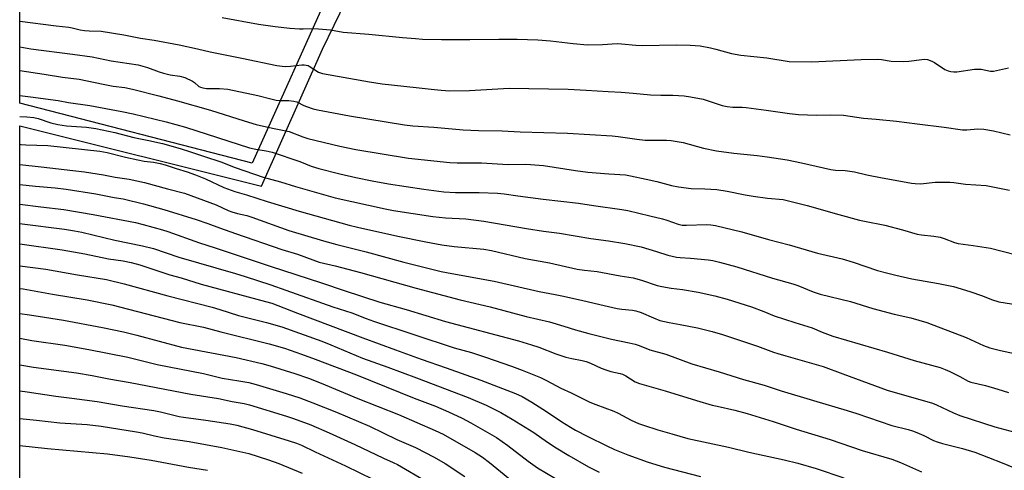
# Model space of a CAD drawing. Units: inches. Extents: x 1201772 to 1207772, y 565456 to 569457.
# Drawn here: x 1201772 to 1202148, y 565704 to 565876 of the extents above; entities that cross this region are included whole.
import ezdxf

# ---------------------------------------------------------------- set-up
doc = ezdxf.new("R2010")
doc.units = ezdxf.units.IN
doc.header["$MEASUREMENT"] = 0
for name, color, linetype in [('NTRL-Farm Land', 3, 'Continuous'), ('NTRL-Pasture Land', 2, 'Continuous'), ('Undefined', 1, 'Continuous')]:
    doc.layers.add(name, color=color, linetype=linetype)

msp = doc.modelspace()

# ---------------------------------------------------------------- linework, layer by layer
at = {"layer": 'NTRL-Farm Land'}
msp.add_lwpolyline([(1202377.65, 565456.8), (1202271.86, 565456.81), (1202270.06, 565457.53), (1202229.44, 565473.36), (1202203.61, 565486.92), (1202175.56, 565500.79), (1202149.08, 565517.21), (1202107.3, 565539.93), (1202086.26, 565550.65), (1202047.99, 565571.47), (1202015.48, 565584.05), (1202015.46, 565584.05), (1201958.51, 565591.42), (1201912.95, 565607.44), (1201831.32, 565648.74), (1201771.99, 565663.87), (1201772, 565835.36), (1201864.27, 565812.27), (1201887.69, 565864.57), (1201927.68, 565947.28)], dxfattribs=at)
at = {"layer": 'NTRL-Pasture Land'}
msp.add_lwpolyline([(1201891.44, 565889.38), (1201860.71, 565821.05), (1201772, 565843.98), (1201772.01, 566055.61), (1201888.29, 566003.95), (1201935.45, 565986.74), (1201935.45, 565986.73), (1201935.4, 565986.63)], close=True, dxfattribs=at)
at = {"layer": 'Undefined'}
for points, elevation in [([(1201849.36, 565876.72), (1201863.25, 565874.18), (1201869.52, 565873.29), (1201875.12, 565872.66), (1201878.78, 565872.38), (1201880.19, 565872.35), (1201884.2, 565872.49), (1201886.04, 565872.42), (1201890.66, 565871.95), (1201895.53, 565871.1), (1201905.32, 565870.32), (1201918.13, 565869.05), (1201923.2, 565868.63), (1201925.86, 565868.46), (1201933.09, 565868.3), (1201943.95, 565868.27), (1201954.91, 565868.46), (1201961.92, 565868.36), (1201969.86, 565868.12), (1201974.71, 565867.77), (1201983.29, 565866.76), (1201988.88, 565866.29), (1201994.54, 565866.34), (1202000.17, 565866.73), (1202001.81, 565866.64), (1202007.28, 565866.11), (1202009.64, 565866.01), (1202022.84, 565866.27), (1202028.01, 565866.17), (1202031.79, 565865.82), (1202035.81, 565865.06), (1202037.82, 565864.62), (1202043.86, 565862.98), (1202047.32, 565862.28), (1202057.34, 565861.3), (1202065.83, 565859.91), (1202074.52, 565859.74), (1202093.3, 565860.61), (1202099.39, 565860.72), (1202101.1, 565860.62), (1202104.77, 565860.06), (1202109.52, 565859.91), (1202111.58, 565860.08), (1202116.49, 565860.71), (1202117.64, 565860.77), (1202118.72, 565860.59), (1202120.28, 565860.03), (1202121.3, 565859.46), (1202125.24, 565856.87), (1202126.52, 565856.32), (1202127.6, 565856.01), (1202128.7, 565855.9), (1202129.83, 565855.96), (1202136.55, 565856.9), (1202138.01, 565857.02), (1202139.12, 565856.93), (1202142.73, 565856.26), (1202143.85, 565856.22), (1202145, 565856.41), (1202149.63, 565857.49)], 424), ([(1201772, 565875.29), (1201785.92, 565873.5), (1201790.74, 565872.96), (1201792.03, 565872.74), (1201795.09, 565871.98), (1201796.74, 565871.67), (1201798.48, 565871.55), (1201803.07, 565871.42), (1201811.75, 565870.1), (1201818.15, 565868.83), (1201823.37, 565868.05), (1201832.85, 565866.25), (1201839.93, 565864.7), (1201844.69, 565863.55), (1201856.76, 565861.2), (1201870.17, 565858.3), (1201872.19, 565858.05), (1201873.65, 565857.98), (1201875.42, 565858.11), (1201879.76, 565858.59), (1201880.62, 565858.61), (1201881.37, 565858.52), (1201882.09, 565858.32), (1201882.59, 565858.08), (1201886.09, 565855.81), (1201887.63, 565855.27), (1201905.59, 565852.07), (1201910.43, 565851.4), (1201923.38, 565849.99), (1201929.13, 565849.29), (1201932.94, 565848.94), (1201936.21, 565848.74), (1201943.71, 565848.75), (1201952.38, 565849.36), (1201958.91, 565849.69), (1201981.41, 565849.27), (1201988.27, 565848.97), (1201996.72, 565848.4), (1202001.67, 565848.22), (1202006.31, 565847.83), (1202012.91, 565847.13), (1202016.79, 565847.05), (1202021.46, 565847.08), (1202025.8, 565846.79), (1202028.11, 565846.45), (1202032.99, 565845.47), (1202040.21, 565843.12), (1202042.1, 565842.69), (1202044.32, 565842.49), (1202047.88, 565842.42), (1202049.36, 565842.29), (1202057.02, 565841.33), (1202066.02, 565840.01), (1202069.44, 565839.66), (1202076.3, 565839.39), (1202081.47, 565839.49), (1202086.53, 565839.34), (1202094.21, 565838.21), (1202099, 565837.9), (1202106.84, 565837.09), (1202114.76, 565836.03), (1202124.99, 565834.84), (1202132, 565833.78), (1202133.72, 565833.77), (1202137.93, 565834.15), (1202140.17, 565834.01), (1202143.86, 565833.46), (1202150.17, 565831.94)], 426), ([(1201772, 565865.43), (1201776.27, 565864.75), (1201792.21, 565862.75), (1201799.62, 565861.64), (1201806.95, 565860.2), (1201817.19, 565858.57), (1201820.86, 565857.58), (1201825.22, 565855.91), (1201826.91, 565855.38), (1201829.51, 565854.78), (1201833.2, 565854.26), (1201835.02, 565853.77), (1201837.97, 565852.4), (1201838.7, 565851.92), (1201840.41, 565850.4), (1201841.1, 565850.03), (1201841.87, 565849.78), (1201843.3, 565849.61), (1201848.35, 565849.6), (1201851.42, 565849.33), (1201862.89, 565846.9), (1201867.95, 565845.57), (1201869.93, 565845.16), (1201871.35, 565844.98), (1201874.78, 565844.96), (1201876.74, 565844.78), (1201877.8, 565844.43), (1201880.51, 565843.07), (1201881.54, 565842.64), (1201884, 565841.83), (1201885.69, 565841.42), (1201897.95, 565839.08), (1201918.97, 565835.64), (1201922.17, 565835.26), (1201930.17, 565834.78), (1201941.29, 565833.81), (1201947.23, 565833.56), (1201956.22, 565833.41), (1201963.11, 565833.06), (1201981.15, 565832.53), (1201998.29, 565831.5), (1202000.53, 565831.25), (1202007.62, 565830.22), (1202010.87, 565829.84), (1202019.03, 565829.85), (1202020.78, 565829.77), (1202025.32, 565828.92), (1202033.17, 565826.78), (1202038.03, 565825.77), (1202044.7, 565824.92), (1202053.63, 565824), (1202057.38, 565823.49), (1202065.07, 565822.28), (1202070.58, 565821.23), (1202081.79, 565818.6), (1202083.51, 565818.39), (1202087.17, 565818.26), (1202090.83, 565817.73), (1202095.52, 565816.65), (1202101.36, 565815.45), (1202109.11, 565814.11), (1202112.6, 565813.4), (1202114, 565813.24), (1202115.95, 565813.18), (1202121.58, 565813.81), (1202127.21, 565813.82), (1202128.67, 565813.72), (1202133.23, 565813.09), (1202141.09, 565812.52), (1202149.92, 565810.73)], 428), ([(1201772, 565856.48), (1201781.36, 565855.07), (1201788.37, 565853.85), (1201794.75, 565853.14), (1201803.88, 565851.17), (1201807.69, 565850.53), (1201812.09, 565849.91), (1201815.08, 565849.31), (1201825.13, 565846.82), (1201832.31, 565844.92), (1201844.83, 565841.29), (1201857.67, 565837.23), (1201862.33, 565835.87), (1201868.49, 565834.42), (1201874.85, 565833.17), (1201880.11, 565831.13), (1201881.98, 565830.53), (1201894.27, 565827.55), (1201900.39, 565826.29), (1201920.49, 565822.98), (1201936.24, 565821.33), (1201939, 565821.18), (1201948.39, 565821.19), (1201958.57, 565820.58), (1201965.26, 565820.65), (1201967.03, 565820.59), (1201972.02, 565820.13), (1201984.25, 565818.28), (1201988.99, 565817.67), (1201996.98, 565816.97), (1202003.3, 565816.57), (1202005.2, 565816.25), (1202011.23, 565814.95), (1202015.34, 565814), (1202020.95, 565812.49), (1202023.54, 565811.99), (1202028.47, 565811.32), (1202033.58, 565811.31), (1202038.2, 565810.98), (1202042.2, 565810.33), (1202049.04, 565808.91), (1202052.12, 565808.41), (1202057.54, 565807.73), (1202063.51, 565807.14), (1202065.52, 565806.71), (1202072.71, 565804.88), (1202084.83, 565801.43), (1202092.7, 565799.29), (1202094.61, 565798.86), (1202102.39, 565797.35), (1202109.11, 565795.54), (1202114.73, 565793.88), (1202116.31, 565793.62), (1202121.03, 565793.18), (1202123.45, 565792.76), (1202125.04, 565792.26), (1202129.01, 565790.77), (1202130.34, 565790.4), (1202132.22, 565790.07), (1202136.09, 565789.65), (1202142.75, 565788.64), (1202152.14, 565786.12)], 430), ([(1201772, 565846.93), (1201776.1, 565846.33), (1201786.74, 565844.94), (1201790.6, 565844.24), (1201798.74, 565843.14), (1201811, 565840.83), (1201815.29, 565839.93), (1201827.98, 565836.82), (1201835.25, 565834.8), (1201859.7, 565826.96), (1201862.14, 565826.38), (1201866.11, 565825.75), (1201868.36, 565825.2), (1201878.98, 565821.63), (1201883.35, 565819.97), (1201886.29, 565819.05), (1201894.29, 565816.92), (1201900.36, 565815.54), (1201906.55, 565814.33), (1201912.88, 565813.22), (1201926.33, 565811.14), (1201933.93, 565810.14), (1201938.46, 565809.8), (1201947.44, 565809.85), (1201954.46, 565809.6), (1201957.01, 565809.34), (1201962.17, 565808.57), (1201971.92, 565807.3), (1201985.35, 565805.81), (1201991.14, 565804.88), (1202001.93, 565803.38), (1202004.27, 565802.99), (1202012.65, 565800.89), (1202017.48, 565799.81), (1202019.1, 565799.32), (1202023.42, 565797.8), (1202025.01, 565797.42), (1202026.68, 565797.32), (1202034.44, 565797.62), (1202035.92, 565797.51), (1202037.68, 565797.23), (1202047.82, 565794.8), (1202057.89, 565791.88), (1202065.84, 565789.91), (1202076.68, 565786.63), (1202086.12, 565784.56), (1202090.28, 565783.28), (1202099.59, 565780.09), (1202103.47, 565778.99), (1202106.59, 565778.23), (1202112.74, 565776.92), (1202122.86, 565775.1), (1202128.58, 565773.89), (1202134.8, 565772.03), (1202139.7, 565770.36), (1202143.13, 565769.01), (1202145.88, 565768.14), (1202154.86, 565766.66)], 432), ([(1201772, 565838.83), (1201774.7, 565838.71), (1201777.44, 565838.45), (1201779.06, 565838.06), (1201783.85, 565836.51), (1201786.57, 565835.8), (1201788.2, 565835.51), (1201789.9, 565835.32), (1201797.45, 565834.84), (1201801.01, 565834.3), (1201808.31, 565832.79), (1201815.58, 565830.87), (1201821.35, 565829.71), (1201826.57, 565828.51), (1201833.3, 565826.66), (1201837.22, 565825.44), (1201842.51, 565823.59), (1201848.78, 565821.51), (1201854.24, 565819.37), (1201864.91, 565815.7), (1201871.65, 565813.97), (1201877.36, 565812.19), (1201892.52, 565807.84), (1201911.57, 565803.57), (1201914.76, 565802.99), (1201929.79, 565800.74), (1201934.61, 565800.21), (1201942.35, 565799.73), (1201949.28, 565798.96), (1201965.47, 565796.12), (1201971.96, 565795.11), (1201978.16, 565794.29), (1201990.06, 565792.23), (1201996.82, 565791.33), (1202003.13, 565790.36), (1202009.34, 565789.07), (1202015.23, 565787.3), (1202019.47, 565785.9), (1202022.78, 565785.19), (1202024.17, 565785), (1202028.14, 565784.74), (1202034.94, 565784.1), (1202036.67, 565783.83), (1202039.18, 565783.28), (1202045.85, 565781.51), (1202059.5, 565777.12), (1202067.2, 565775.01), (1202069.18, 565774.32), (1202074.98, 565771.95), (1202077.69, 565771.03), (1202089.21, 565768.18), (1202097.84, 565765.48), (1202105.89, 565763.33), (1202112.25, 565761.93), (1202118.39, 565760.19), (1202133.44, 565754.5), (1202140.05, 565751.42), (1202142.43, 565750.57), (1202146.5, 565749.56), (1202160.12, 565746.55)], 434), ([(1201772, 565798.06), (1201772.89, 565797.91), (1201789.08, 565795.81), (1201792.91, 565795.23), (1201795.69, 565794.66), (1201808.36, 565791.66), (1201818.94, 565789.46), (1201823.14, 565788.41), (1201832.71, 565785.2), (1201854.38, 565778.96), (1201858.07, 565777.81), (1201867.94, 565774.55), (1201873.57, 565772.48), (1201891.61, 565766.2), (1201898.79, 565763.88), (1201904.32, 565761.71), (1201907.07, 565760.72), (1201937.86, 565750.54), (1201944.47, 565748.67), (1201949.83, 565746.97), (1201959.82, 565743.47), (1201963.86, 565741.97), (1201970.92, 565739.17), (1201973.22, 565738.07), (1201978.58, 565735.16), (1201982.62, 565733.29), (1201989.71, 565729.82), (1201992.03, 565728.83), (1201998.86, 565726.29), (1202000.48, 565725.53), (1202005.51, 565722.87), (1202008.34, 565721.67), (1202010.26, 565720.98), (1202015.68, 565719.23), (1202021.08, 565717.61), (1202027.17, 565715.94), (1202042.66, 565712.54), (1202050.45, 565710.69), (1202063.95, 565707.7), (1202069.16, 565706.44), (1202076.19, 565704.36), (1202086.65, 565700.84)], 444), ([(1201772, 565790.29), (1201788.23, 565788), (1201796.89, 565786.38), (1201805.92, 565784.56), (1201811.48, 565783.71), (1201814.62, 565783.12), (1201817.84, 565782.23), (1201829.32, 565778.44), (1201833.67, 565777.27), (1201841.28, 565774.89), (1201865.86, 565768.27), (1201868.22, 565767.57), (1201878.08, 565763.71), (1201902.99, 565754.28), (1201915.52, 565749.77), (1201925.26, 565746.16), (1201934.84, 565742.86), (1201948.04, 565738.18), (1201961.39, 565733.12), (1201963.84, 565731.94), (1201967.56, 565729.72), (1201973.16, 565726.14), (1201978.99, 565722.25), (1201982.27, 565720.23), (1201984.26, 565719.11), (1201988.98, 565716.65), (1201996.23, 565713.06), (1201999.16, 565711.74), (1202004.26, 565709.63), (1202011.98, 565706.86), (1202018.19, 565704.94), (1202031.94, 565701.34)], 446), ([(1201772, 565781.87), (1201781.96, 565780.57), (1201794.07, 565778.36), (1201805.15, 565776.6), (1201811.95, 565774.9), (1201828.58, 565770.33), (1201845.47, 565765.99), (1201848.36, 565765.15), (1201855.51, 565762.84), (1201866.22, 565760.24), (1201872.05, 565758.51), (1201887.32, 565753.1), (1201890.81, 565751.71), (1201902.93, 565746.52), (1201912.61, 565743.11), (1201923.57, 565739.05), (1201943.21, 565731.54), (1201950.11, 565728.61), (1201955.77, 565725.87), (1201960.1, 565723.32), (1201968.27, 565718.22), (1201973.54, 565714.47), (1201976.82, 565712.35), (1201981.66, 565709.4), (1201989.26, 565705.03), (1201993.25, 565703.05)], 448), ([(1201772, 565773.22), (1201773.29, 565773.02), (1201784.54, 565771.01), (1201797.78, 565768.84), (1201807.14, 565766.93), (1201833.19, 565760.21), (1201842.12, 565758.4), (1201848.74, 565756.61), (1201867.28, 565752.09), (1201873.06, 565750.35), (1201879.56, 565748.1), (1201884.83, 565746.16), (1201900.56, 565740.19), (1201922.65, 565731.31), (1201930.81, 565728.25), (1201935.8, 565726.1), (1201941.02, 565723.61), (1201944.26, 565721.92), (1201954.09, 565716.24), (1201958.39, 565713.23), (1201966.14, 565707.23), (1201969.73, 565704.65), (1201976.62, 565700.61)], 450), ([(1201772, 565763.69), (1201775.72, 565763.08), (1201781.52, 565762.29), (1201788.69, 565761.1), (1201803.6, 565758.24), (1201811.64, 565756.59), (1201816.78, 565755.33), (1201833.75, 565750.83), (1201854.6, 565746.79), (1201864.41, 565744.58), (1201867.65, 565743.64), (1201877.06, 565740.68), (1201882.32, 565738.89), (1201887.17, 565737), (1201901.1, 565731.19), (1201916.71, 565724.99), (1201930.68, 565718.99), (1201933.69, 565717.53), (1201945.96, 565710.53), (1201948.72, 565708.78), (1201951.46, 565706.67), (1201963.31, 565696.93)], 452), ([(1201772, 565754.27), (1201776.69, 565753.37), (1201789.29, 565751.58), (1201798.39, 565749.94), (1201813.33, 565746.96), (1201824.5, 565744.14), (1201842.16, 565740.72), (1201849.31, 565738.89), (1201855.74, 565737.91), (1201859.46, 565737.25), (1201862.28, 565736.54), (1201873.78, 565733.01), (1201878.92, 565731.36), (1201883.94, 565729.54), (1201892.92, 565725.89), (1201905.57, 565720.61), (1201916.06, 565715.53), (1201923.19, 565712.39), (1201930.3, 565708.69), (1201934.44, 565706.27), (1201941.92, 565701.32)], 454), ([(1201772, 565744.05), (1201777.24, 565743.11), (1201793.66, 565741.02), (1201799.68, 565739.97), (1201806.08, 565738.67), (1201814.17, 565737.27), (1201837.33, 565732.83), (1201847.9, 565731.15), (1201853.18, 565730.06), (1201857.7, 565729.24), (1201859.81, 565728.74), (1201873.83, 565724.44), (1201876.52, 565723.53), (1201883.11, 565721.05), (1201890.14, 565718.09), (1201900.01, 565713.55), (1201910.89, 565708.38), (1201914.57, 565706.75), (1201916.26, 565705.89), (1201927.6, 565699.38)], 456), ([(1201772, 565734.08), (1201774.83, 565733.73), (1201785.84, 565732.03), (1201791.88, 565731.34), (1201801.53, 565730.04), (1201811.12, 565728.33), (1201823.16, 565726.63), (1201825.71, 565726.09), (1201832.9, 565724.35), (1201834.55, 565724.03), (1201843.11, 565722.9), (1201852.31, 565721.5), (1201854.89, 565720.93), (1201860.91, 565719.26), (1201874.87, 565715.04), (1201877.7, 565714.11), (1201879.65, 565713.3), (1201884.88, 565710.77), (1201896.43, 565705.48), (1201906.85, 565700.31)], 458), ([(1201772, 565723.52), (1201778.41, 565722.92), (1201787.28, 565721.85), (1201797.81, 565721.26), (1201803.14, 565720.63), (1201816.66, 565718.49), (1201818.7, 565718.09), (1201823.49, 565716.94), (1201827.11, 565716.2), (1201836.77, 565714.76), (1201849.13, 565712.44), (1201857.18, 565710.71), (1201859.45, 565710.15), (1201867.06, 565707.68), (1201870.9, 565706.29), (1201879.92, 565702.65)], 460), ([(1201771.99, 565713.17), (1201782.67, 565712.09), (1201805.46, 565710.06), (1201814.02, 565708.92), (1201822.22, 565707.65), (1201836.43, 565704.98), (1201843.77, 565703.73)], 462)]:
    msp.add_lwpolyline(points, dxfattribs=dict(at, elevation=elevation))
for points in [[(1201772, 565828.27, 436), (1201772.48, 565828.19, 436), (1201774.32, 565828.06, 436), (1201782.71, 565827.85, 436), (1201802.59, 565825.58, 436), (1201805.36, 565825.07, 436), (1201812.4, 565823.32, 436), (1201817.1, 565822.28, 436), (1201819.53, 565821.85, 436), (1201823.07, 565821.39, 436), (1201825.61, 565820.96, 436), (1201827.6, 565820.4, 436), (1201831.79, 565818.99, 436), (1201835.92, 565817.74, 436), (1201839.18, 565816.65, 436), (1201842.92, 565815.09, 436), (1201849.96, 565811.79, 436), (1201854.14, 565810.26, 436), (1201858.65, 565808.97, 436), (1201866.44, 565806.46, 436), (1201878.7, 565802.75, 436), (1201897.84, 565797.36, 436), (1201900.98, 565796.55, 436), (1201916.39, 565793.13, 436), (1201927.13, 565790.99, 436), (1201933.15, 565789.91, 436), (1201937.89, 565789.22, 436), (1201949.27, 565788.16, 436), (1201952.11, 565787.74, 436), (1201965.05, 565784.62, 436), (1201974.37, 565783, 436), (1201984.86, 565780.58, 436), (1201987.64, 565780.16, 436), (1201992.47, 565779.68, 436), (1202001.34, 565778.02, 436), (1202006.25, 565777.24, 436), (1202009.4, 565776.41, 436), (1202015.49, 565774.34, 436), (1202017.16, 565773.91, 436), (1202020.81, 565773.25, 436), (1202025.04, 565772.74, 436), (1202031.1, 565771.74, 436), (1202037.45, 565770.42, 436), (1202042.2, 565769.08, 436), (1202051.5, 565766.19, 436), (1202056.14, 565764.43, 436), (1202060.09, 565762.73, 436), (1202067.96, 565760.19, 436), (1202074.66, 565758.17, 436), (1202078.38, 565756.54, 436), (1202082.48, 565755.01, 436), (1202103.41, 565748.81, 436), (1202113.57, 565745.62, 436), (1202123.51, 565742.99, 436), (1202125.41, 565742.26, 436), (1202127.23, 565741.43, 436), (1202131.04, 565739.55, 436), (1202134.23, 565737.75, 436), (1202135.2, 565737.36, 436), (1202140.81, 565736.18, 436), (1202145.56, 565734.75, 436), (1202149.53, 565733.41, 436)], [(1201772, 565820.52, 438), (1201780.25, 565819.68, 438), (1201792.28, 565818.29, 438), (1201796.68, 565817.71, 438), (1201804.03, 565816.6, 438), (1201808.44, 565815.76, 438), (1201813.85, 565814.89, 438), (1201819.64, 565813.68, 438), (1201828.47, 565811.22, 438), (1201834.88, 565809.59, 438), (1201847.05, 565805.14, 438), (1201851.66, 565803, 438), (1201852.97, 565802.5, 438), (1201855.12, 565801.84, 438), (1201858.71, 565801.02, 438), (1201860.63, 565800.48, 438), (1201874.78, 565795.32, 438), (1201888.04, 565791.37, 438), (1201893.09, 565789.95, 438), (1201904.33, 565787.21, 438), (1201918.7, 565783.27, 438), (1201932.94, 565779.7, 438), (1201937.02, 565778.9, 438), (1201953.18, 565776.02, 438), (1201970.31, 565772.03, 438), (1201976.48, 565770.94, 438), (1201979.62, 565770.29, 438), (1201987.03, 565768.65, 438), (1201995.24, 565766.65, 438), (1202000.19, 565765.55, 438), (1202001.94, 565765.28, 438), (1202005.96, 565764.93, 438), (1202007.28, 565764.67, 438), (1202009.35, 565763.97, 438), (1202014.01, 565761.95, 438), (1202016.46, 565761.02, 438), (1202020.02, 565760.19, 438), (1202024.15, 565759.49, 438), (1202030.8, 565758.15, 438), (1202036.43, 565756.75, 438), (1202040.39, 565755.55, 438), (1202053.75, 565751.17, 438), (1202059.85, 565748.86, 438), (1202061.48, 565748.32, 438), (1202064.52, 565747.4, 438), (1202078.78, 565743.4, 438), (1202086.39, 565740.53, 438), (1202103.3, 565734.39, 438), (1202109.01, 565732.63, 438), (1202113.98, 565731.35, 438), (1202120.51, 565729.41, 438), (1202122.13, 565728.72, 438), (1202128.55, 565725.65, 438), (1202131.04, 565724.72, 438), (1202144.36, 565720.35, 438), (1202155.79, 565717.29, 438)], [(1201772, 565812.86, 440), (1201778.03, 565812.24, 440), (1201785.56, 565811.63, 440), (1201789.76, 565811.09, 440), (1201801.09, 565809.35, 440), (1201808.08, 565807.98, 440), (1201811.55, 565807.45, 440), (1201819.29, 565805.55, 440), (1201827.05, 565803.31, 440), (1201839.41, 565799.59, 440), (1201843.85, 565798.04, 440), (1201848.29, 565796.34, 440), (1201854.34, 565794.21, 440), (1201872.07, 565788.13, 440), (1201878.02, 565786.32, 440), (1201883.96, 565784.11, 440), (1201886.41, 565783.29, 440), (1201892.45, 565781.87, 440), (1201902.19, 565779.26, 440), (1201923.42, 565773.25, 440), (1201940.23, 565768.91, 440), (1201951.71, 565766.13, 440), (1201965.37, 565762.53, 440), (1201974.35, 565760.44, 440), (1201979.78, 565758.8, 440), (1201984.23, 565757.33, 440), (1201989.33, 565755.96, 440), (1201997.94, 565753.85, 440), (1202004.78, 565752.47, 440), (1202007.02, 565751.93, 440), (1202008.54, 565751.41, 440), (1202012.58, 565749.75, 440), (1202018.8, 565748.09, 440), (1202028.62, 565744.45, 440), (1202039.12, 565741.38, 440), (1202048.45, 565738.38, 440), (1202056.27, 565736.2, 440), (1202062.8, 565734.12, 440), (1202075.14, 565730.38, 440), (1202088.02, 565726.64, 440), (1202091.63, 565725.48, 440), (1202105.06, 565720.89, 440), (1202111.26, 565719.31, 440), (1202112.97, 565718.78, 440), (1202114.62, 565718.17, 440), (1202117.22, 565717.03, 440), (1202121, 565715.13, 440), (1202122.32, 565714.56, 440), (1202124.41, 565713.92, 440), (1202132.03, 565712.08, 440), (1202136.68, 565710.61, 440), (1202147.21, 565706.57, 440), (1202153.09, 565704.18, 440)], [(1201772, 565805.42, 442), (1201780.06, 565804.35, 442), (1201788.86, 565803.32, 442), (1201800.09, 565801.46, 442), (1201816.24, 565798.33, 442), (1201819.09, 565797.64, 442), (1201826.52, 565795.63, 442), (1201828.62, 565794.96, 442), (1201840.63, 565790.68, 442), (1201846.68, 565788.75, 442), (1201867.6, 565781.67, 442), (1201887.26, 565775.35, 442), (1201895.96, 565772.38, 442), (1201909.56, 565768, 442), (1201919.53, 565765.11, 442), (1201934.55, 565760.56, 442), (1201962.43, 565753.16, 442), (1201967.5, 565751.69, 442), (1201970.26, 565750.79, 442), (1201976.74, 565748.25, 442), (1201980.49, 565746.96, 442), (1201982.79, 565746.43, 442), (1201986.75, 565745.72, 442), (1201988.37, 565745.29, 442), (1201989.95, 565744.72, 442), (1201994.07, 565742.79, 442), (1201995.78, 565742.08, 442), (1201997.71, 565741.53, 442), (1202001.25, 565740.73, 442), (1202002.21, 565740.44, 442), (1202003.41, 565739.82, 442), (1202007.08, 565737.53, 442), (1202008.62, 565736.87, 442), (1202018.53, 565734.14, 442), (1202030.49, 565730.37, 442), (1202036.41, 565728.67, 442), (1202038.35, 565728.18, 442), (1202045.1, 565726.73, 442), (1202049.83, 565725.42, 442), (1202059.77, 565722.35, 442), (1202068.46, 565719.48, 442), (1202081.48, 565715.47, 442), (1202093.69, 565711.33, 442), (1202105.09, 565707.93, 442), (1202108.33, 565706.76, 442), (1202116.41, 565703.21, 442)]]:
    msp.add_polyline3d(points, dxfattribs=at)

doc.saveas('drawing.dxf')
